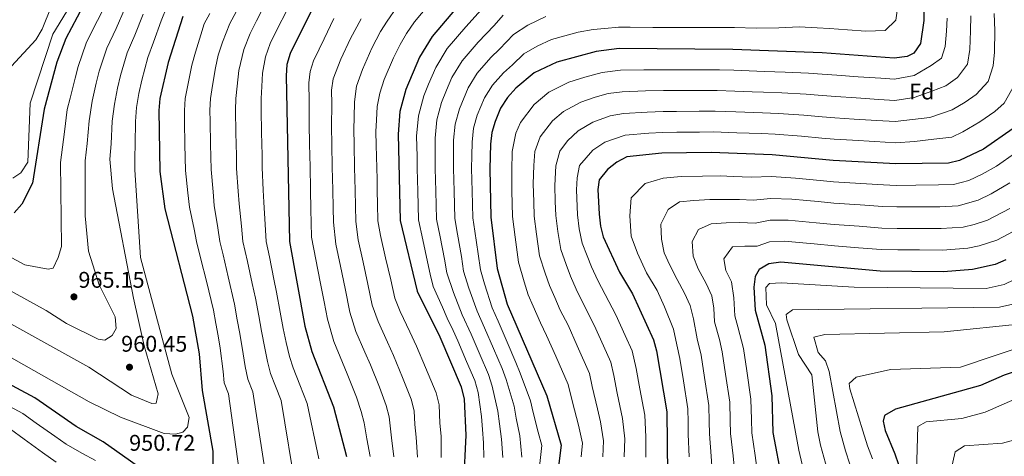
# Model space of a CAD drawing. Extents: x 614416 to 621321, y 724959 to 729702.
# Drawn here: x 620020 to 620454, y 726583 to 726776 of the extents above; entities that cross this region are included whole.
import ezdxf
from ezdxf.enums import TextEntityAlignment as Align

# ---------------------------------------------------------------- set-up
doc = ezdxf.new("R2010")
doc.units = 0
doc.header["$MEASUREMENT"] = 0
for name, color, linetype in [('Nivel 37', 7, 'Continuous'), ('Nivel 4', 7, 'Continuous'), ('Nivel 41', 7, 'Continuous'), ('Nivel 5', 7, 'Continuous'), ('Nivel 7', 7, 'Continuous')]:
    doc.layers.add(name, color=color, linetype=linetype)
doc.styles.add('Style-arial', font='arial.shx', dxfattribs={"bigfont": 'arialbig.shx'})

# ---------------------------------------------------------------- blocks, each defined once
blk = doc.blocks.new('5PATER')
at = {"layer": 'Nivel 7', "linetype": 'Continuous', "lineweight": 0}
h = blk.add_hatch(color=53, dxfattribs=at)
edge = h.paths.add_edge_path()
edge.add_ellipse((0, 0), major_axis=(-1.1, -1.11), ratio=0.999422, start_angle=0, end_angle=360)

msp = doc.modelspace()

# ---------------------------------------------------------------- linework, layer by layer
at = {"layer": 'Nivel 4', "color": 30, "linetype": 'Continuous', "lineweight": 30, "flags": 128}
for points, elevation in [([(620062.378, 726958.577), (620071.527, 726952.66), (620097.253, 726934.216), (620101.672, 726930.889), (620113.069, 726919.591), (620115.452, 726914.683), (620115.627, 726909.985), (620114.83, 726904.399), (620113.813, 726898.919), (620112.061, 726894.234), (620069.911, 726825.069), (620053.332, 726790.952), (620040.781, 726767.25), (620036.789, 726756.837), (620031.247, 726736.054), (620026.127, 726703.451), (620021.336, 726694.202), (620018.001, 726690.329)], 975), ([(620417.543, 726871.167), (620418.878, 726775.176), (620417.41, 726765.053), (620414.488, 726760.685), (620411.446, 726759.331), (620405.772, 726758.597), (620374.1, 726760.94), (620334.697, 726762.408), (620284.594, 726762.816), (620274.411, 726761.55), (620257.195, 726756.709), (620247.14, 726752.02), (620239.122, 726745.31), (620235.407, 726741.159), (620232.374, 726736.481), (620229.948, 726730.574), (620228.539, 726725.777), (620227.903, 726720.558), (620227.614, 726709.772), (620228.13, 726688.354), (620230.828, 726665.755), (620235.222, 726649.974), (620252.744, 726609.645), (620259.042, 726587.778), (620257.712, 726577.399)], 875), ([(620224.337, 726794.458), (620202.137, 726768.134), (620196.605, 726758.923), (620190.608, 726744.681), (620188.016, 726735.018), (620187.233, 726724.972), (620188.123, 726686.975), (620195.611, 726655.768), (620205.536, 726635.602), (620214.948, 726613.624), (620216.336, 726608.178), (620216.994, 726592.227), (620216.063, 726571.068)], 900), ([(620149.446, 726780.397), (620139.665, 726760.585), (620138.206, 726755.801), (620137.845, 726750.765), (620139.286, 726677.72), (620146.169, 726640.366), (620149.144, 726629.103), (620158.72, 726604.749), (620164.465, 726582.905)], 925), ([(620092.328, 726776.91), (620085.881, 726756.65), (620082.247, 726740.733), (620081.729, 726735.416), (620082.206, 726708.587), (620084.402, 726692.111), (620096.55, 726644.77), (620099.502, 726628.154), (620100.93, 726611.886), (620105.565, 726585.168), (620105.691, 726564.116)], 950), ([(620458.268, 726727.476), (620445.142, 726718.379), (620434.633, 726713.374), (620429.76, 726712.246), (620406.451, 726711.889), (620378.924, 726713.404), (620351.957, 726715.941), (620325.084, 726716.876), (620303.413, 726716.579), (620287.911, 726715.051), (620283.507, 726712.687), (620279.465, 726709.449), (620275.81, 726704.826), (620275.212, 726700.664), (620275.801, 726689.741), (620276.311, 726684.501), (620277.616, 726679.673), (620284.704, 726664.17), (620290.501, 726654.528), (620299.746, 726634.324), (620301.087, 726629.507), (620305.628, 726602.531), (620305.906, 726574.983)], 850), ([(620455.045, 726669.525), (620450.264, 726667.491), (620440.361, 726665.283), (620427.57, 726664.334), (620399.615, 726664.598), (620355.801, 726668.583), (620350.565, 726667.855), (620346.228, 726665.393), (620344.52, 726662.305), (620343.931, 726657.487), (620344.508, 726647.438), (620348.823, 726631.942), (620351.812, 726609.545), (620352.349, 726593.377), (620356.26, 726572.612)], 825), ([(620087.292, 726567.925), (620057.261, 726589.328), (620045.399, 726596.138), (620027.144, 726608.659), (619993.388, 726626.83)], 950), ([(620469.858, 726623.891), (620454.19, 726618.644), (620443.87, 726614.162), (620406.299, 726603.768), (620401.529, 726600.86), (620400.907, 726598.446), (620401.839, 726594.305), (620406.135, 726584.089), (620407.616, 726579.312)], 800)]:
    msp.add_lwpolyline(points, dxfattribs=dict(at, elevation=elevation))
at = {"layer": 'Nivel 5', "color": 30, "linetype": 'Continuous', "lineweight": 0, "flags": 128}
for points, elevation in [([(620012.534, 726979.989), (620025.352, 726969.877), (620057.759, 726952.299), (620072.253, 726943.652), (620080.382, 726937.672), (620098.623, 726918.22), (620100.326, 726913.653), (620100.141, 726903.375), (620098.909, 726898.53), (620089.434, 726879.396), (620062.963, 726833.444), (620045.906, 726787.017), (620035.054, 726769.105), (620025.117, 726738.625), (620023.977, 726712.658), (620020.98, 726708.025), (620017.407, 726705.57)], 980), ([(620004.962, 726975.96), (620021.999, 726961.33), (620026.19, 726958.605), (620030.911, 726956.611), (620046.956, 726951.074), (620068.387, 726934.974), (620083.165, 726917.689), (620085.06, 726913.06), (620085.382, 726907.554), (620084.861, 726902.583), (620083.339, 726897.516), (620078.667, 726887.347), (620070.219, 726874.117), (620053.893, 726853.006), (620049.104, 726843.648), (620043.635, 726828.391), (620038.691, 726806.337), (620036.609, 726791.004), (620034.38, 726781.139), (620030.329, 726771.332), (620027.517, 726766.627), (620016.857, 726754.938)], 985), ([(620129.35, 726783.901), (620124.799, 726774.997), (620121.968, 726769.419), (620119.248, 726762.338), (620117.059, 726753.119), (620116.227, 726746.219), (620115.724, 726740.752), (620115.575, 726735.626), (620115.765, 726725.628), (620115.954, 726715.63), (620116.062, 726709.898), (620116.709, 726699.934), (620117.118, 726694.309), (620118.231, 726684.435), (620118.823, 726677.664), (620120.858, 726668.902), (620122.94, 726659.127), (620124.366, 726652.738), (620125.802, 726644.868), (620127.021, 726638.189), (620128.442, 726630.587), (620129.636, 726624.738), (620130.955, 726619.423), (620133.151, 726613.84), (620135.604, 726607.603), (620142.286, 726567.249)], 935), ([(620407.74, 726783.375), (620406.565, 726775.276), (620401.794, 726770.699), (620393.265, 726770.406), (620385.287, 726770.996), (620377.309, 726771.587), (620371.917, 726771.986), (620363.922, 726772.283), (620354.935, 726771.866), (620344.943, 726771.788), (620335.405, 726772.037), (620329.405, 726772.037), (620319.406, 726772.069), (620309.406, 726772.102), (620299.407, 726772.135), (620289.407, 726772.167), (620284.324, 726772.184), (620278.355, 726771.658), (620273.178, 726771.122), (620266.606, 726769.995), (620254.749, 726766.783), (620248.531, 726763.83), (620242.579, 726760.507), (620237.577, 726755.647), (620233.586, 726752.081), (620228.753, 726746.554), (620225.22, 726740.969), (620222.08, 726733.395), (620220.434, 726727.625), (620219.769, 726721.44), (620219.708, 726715.442), (620219.608, 726709.812), (620219.846, 726699.814), (620220.128, 726688.078), (620221.068, 726682.161), (620222.484, 726672.272), (620223.453, 726665.137), (620225.298, 726659.006), (620228.624, 726648.441), (620231.272, 726642.511), (620235.247, 726633.335), (620239.136, 726624.36), (620241.008, 726619.602), (620245.544, 726607.353), (620246.7, 726602.317), (620248.87, 726593.63), (620250.588, 726587.668), (620249.48, 726578.366)], 880), ([(620085.222, 726781.145), (620082.847, 726775.022), (620079.485, 726765.631), (620076.861, 726758.77), (620074.281, 726748.887), (620072.897, 726742.987), (620071.968, 726736.801), (620071.547, 726730.555), (620071.379, 726720.581), (620071.155, 726714.702), (620071.253, 726709.236), (620073.757, 726670.573), (620087.48, 726619.168), (620095.067, 726600.048), (620094.473, 726595.763), (620092.318, 726593.547), (620089.159, 726592.738), (620084.165, 726593.055), (620064.898, 726600.162), (620051.01, 726606.958), (619976.764, 726648.946)], 955), ([(620066.919, 726780.777), (620062.898, 726771.663), (620058.821, 726763.01), (620055.535, 726752.862), (620054.198, 726747.496), (620052.446, 726739.572), (620051.009, 726730.834), (620050.149, 726720.908), (620049.299, 726713.268), (620049.308, 726689), (620050.727, 726673.388), (620055.409, 726658.6), (620062.498, 726644.474), (620062.897, 726639.342), (620061.191, 726636.257), (620057.941, 726634.135), (620055.093, 726634.533), (620041.089, 726641.54), (620032.177, 726647.271), (619982.508, 726674.54)], 965), ([(620056.78, 726779.167), (620052.733, 726771.144), (620049.801, 726765.13), (620046.162, 726754.849), (620044.849, 726749.75), (620042.685, 726740.957), (620041.343, 726735.926), (620040.137, 726726.023), (620038.371, 726712.551), (620038.885, 726675.5), (620037.424, 726670.561), (620035.192, 726665.939), (620033.012, 726665.471), (620022.767, 726667.326), (619985.38, 726687.337)], 970), ([(620104.272, 726778.253), (620101.795, 726773.645), (620100.29, 726768.876), (620097.864, 726761.253), (620096.273, 726755.473), (620094.512, 726746.673), (620093.406, 726740.739), (620093.011, 726735.486), (620093.101, 726730.486), (620093.283, 726720.488), (620093.491, 726709.024), (620094.587, 726699.094), (620095.307, 726692.843), (620097.335, 726683.094), (620098.361, 726677.608), (620100.349, 726669.86), (620102.7, 726660.144), (620105.822, 726647.426), (620106.883, 726641.52), (620107.873, 726636.012), (620108.835, 726630.596), (620110.129, 726620.374), (620110.572, 726615.329), (620112.488, 726610.458), (620117.781, 726572.314)], 945), ([(620115.797, 726779.022), (620113.12, 726773.836), (620109.769, 726765.607), (620107.949, 726759.89), (620106.666, 726754.296), (620105.37, 726746.446), (620104.565, 726740.746), (620104.293, 726735.556), (620104.385, 726730.556), (620104.571, 726720.558), (620104.776, 726709.461), (620105.648, 726699.514), (620106.212, 726693.576), (620107.783, 726683.765), (620108.592, 726677.636), (620110.083, 726671.825), (620112.299, 726662.079), (620115.094, 726650.082), (620116.343, 726643.194), (620117.447, 726637.1), (620118.941, 726628.116), (620119.883, 726622.556), (620120.947, 726616.911), (620123.142, 726611.327), (620132.741, 726549.807)], 940), ([(620138.291, 726779.907), (620133.802, 726770.971), (620130.816, 726765.002), (620128.727, 726759.069), (620127.452, 726751.942), (620127.085, 726745.992), (620126.883, 726740.759), (620126.857, 726735.696), (620127.051, 726725.698), (620127.244, 726715.7), (620127.347, 726710.335), (620127.77, 726700.354), (620128.023, 726695.042), (620128.679, 726685.106), (620129.054, 726677.692), (620130.525, 726670.852), (620132.472, 726661.047), (620133.638, 726655.394), (620135.262, 726646.542), (620136.595, 726639.277), (620137.943, 726633.059), (620139.39, 726626.92), (620140.964, 726621.936), (620143.891, 726614.491), (620147.162, 726606.176), (620152.311, 726581.761)], 930), ([(620186.644, 726781.084), (620182.338, 726774.892), (620179.488, 726770.251), (620175.691, 726762.953), (620171.486, 726753.587), (620168.869, 726746.231), (620167.986, 726739.316), (620167.832, 726732.326), (620167.635, 726727.29), (620167.784, 726720.291), (620168.003, 726710.294), (620168.223, 726700.296), (620168.372, 726693.298), (620168.524, 726686.495), (620169.65, 726678.388), (620171.774, 726668.62), (620173.9, 726658.852), (620175.834, 726649.607), (620178.348, 726642.409), (620182.461, 726633.303), (620185.174, 726627.418), (620189.171, 726617.745), (620192.965, 726608.139), (620194.306, 726602.937), (620194.554, 726596.942), (620195.21, 726591.433), (620195.718, 726582.503)], 910), ([(620200.57, 726781.887), (620194.39, 726774.609), (620190.95, 726769.369), (620188.046, 726764.587), (620185.177, 726758.633), (620181.047, 726749.134), (620179.09, 726743.041), (620178.001, 726737.167), (620177.729, 726731.179), (620177.434, 726726.131), (620177.567, 726720.132), (620177.793, 726710.135), (620177.907, 726705.136), (620178.02, 726700.137), (620178.153, 726694.139), (620178.323, 726686.735), (620179.469, 726680.25), (620181.698, 726670.504), (620183.928, 726660.758), (620185.722, 726652.687), (620188.083, 726646.845), (620192.347, 726637.806), (620195.355, 726631.51), (620199.321, 726622.077), (620203.956, 726610.881), (620205.321, 726605.557), (620205.651, 726597.564), (620206.102, 726591.83), (620206.136, 726582.369)], 905), ([(620223.74, 726779.854), (620216.978, 726772.397), (620208.791, 726762.739), (620203.758, 726754.434), (620200.654, 726747.061), (620198.476, 726741.859), (620196.12, 726733.169), (620195.367, 726724.089), (620195.527, 726715.091), (620195.59, 726709.935), (620195.707, 726704.936), (620195.825, 726699.937), (620196.124, 726687.25), (620198.109, 726678.478), (620200.212, 726668.713), (620201.33, 726663.283), (620202.654, 726657.765), (620206.722, 726648.66), (620208.831, 726643.842), (620211.473, 726638.476), (620213.446, 726633.881), (620217.392, 726624.693), (620220.995, 726616.308), (620222.504, 726611.034), (620223.947, 726600.477), (620224.42, 726594.749), (620224.798, 726588.83), (620224.924, 726582.352)], 895), ([(620449.829, 726778.179), (620450.109, 726770.683), (620449.93, 726761.113), (620449.408, 726755.128), (620447.162, 726748.247), (620441.924, 726742.506), (620436.992, 726739.088), (620431.34, 726735.758), (620421.456, 726732.37), (620406.179, 726730.572), (620398.193, 726731.048), (620388.213, 726731.674), (620379.69, 726732.218), (620374.007, 726732.699), (620366.034, 726733.335), (620354.818, 726734.163), (620347.822, 726734.416), (620336.058, 726734.84), (620326.929, 726735.104), (620319.929, 726735.096), (620309.929, 726735.046), (620303.926, 726735.008), (620296.941, 726734.746), (620286.584, 726734.157), (620280.585, 726733.109), (620272.982, 726730.295), (620266.535, 726726.477), (620261.841, 726722.133), (620258.435, 726717.488), (620256.647, 726711.118), (620256.22, 726702.307), (620256.478, 726695.313), (620256.732, 726689.186), (620257.512, 726682.07), (620258.9, 726674.105), (620261.221, 726667.523), (620263.153, 726662.336), (620265.708, 726656.657), (620269.644, 726648.582), (620273.622, 726640.806), (620277.712, 726631.681), (620280.945, 726624.452), (620282.247, 726618.603), (620283.796, 726610.765), (620286.134, 726599.61), (620287.053, 726590.629), (620286.859, 726582.646)], 860), ([(620074.883, 726777.9), (620071.192, 726768.647), (620067.841, 726760.89), (620064.908, 726750.874), (620063.548, 726745.241), (620062.207, 726738.186), (620061.278, 726730.695), (620060.764, 726720.744), (620060.227, 726713.985), (620061.283, 726700.882), (620070.542, 726652.701), (620075.3, 726631.688), (620081.492, 726610.452), (620080.524, 726606.374), (620078.667, 726606.239), (620069.772, 726609.888), (620050.898, 726622.25), (619979.636, 726661.743)], 960), ([(620158.877, 726776.102), (620154.56, 726767.085), (620152.365, 726762.493), (620149.853, 726757.404), (620148.427, 726752.611), (620147.879, 726747.615), (620148.036, 726739.616), (620148.037, 726729.608), (620148.218, 726720.61), (620148.423, 726710.612), (620148.628, 726700.614), (620148.809, 726691.616), (620148.926, 726686.016), (620149.053, 726679.571), (620150.969, 726669.758), (620152.885, 726659.946), (620154.568, 726651.105), (620156.057, 726643.446), (620158.878, 726633.538), (620162.689, 726624.298), (620164.812, 726619.234), (620168.87, 726609.081), (620170.982, 726602.655), (620172.277, 726597.697), (620173.426, 726590.639), (620174.882, 726582.771)], 920), ([(620170.93, 726775.916), (620166.204, 726767.273), (620161.926, 726758.04), (620158.648, 726749.421), (620157.913, 726744.466), (620158.031, 726738.466), (620157.836, 726728.449), (620158.001, 726720.451), (620158.213, 726710.453), (620158.425, 726700.455), (620158.59, 726692.457), (620158.725, 726686.256), (620159.83, 726676.526), (620161.851, 726666.736), (620163.872, 726656.945), (620165.945, 726646.526), (620168.613, 726637.974), (620172.575, 726628.801), (620174.993, 726623.326), (620179.02, 726613.413), (620181.973, 726605.397), (620183.292, 726600.317), (620184.318, 726591.036), (620185.3, 726582.637)], 915), ([(620233.458, 726777.482), (620229.59, 726772.895), (620222.514, 726765.625), (620215.445, 726757.344), (620210.912, 726749.946), (620208.584, 726744.416), (620206.344, 726739.038), (620204.225, 726731.321), (620203.501, 726723.206), (620203.587, 726715.208), (620203.596, 726709.894), (620203.832, 726699.896), (620204.125, 726687.526), (620205.762, 726679.706), (620207.636, 726669.899), (620208.704, 726663.901), (620211.558, 726655.143), (620215.429, 726645.375), (620219.388, 726636.758), (620223.344, 726627.574), (620227.042, 726618.992), (620228.672, 726613.89), (620231.146, 726602.769), (620231.847, 726597.272), (620232.822, 726590.43), (620233.294, 726582.468)], 890), ([(620252.304, 726776.857), (620244.399, 726773.065), (620238.018, 726768.995), (620231.849, 726762.483), (620228.05, 726758.853), (620222.099, 726751.949), (620218.066, 726745.457), (620214.212, 726736.216), (620212.329, 726729.473), (620211.635, 726722.323), (620211.648, 726715.325), (620211.602, 726709.853), (620211.839, 726699.855), (620212.127, 726687.802), (620213.415, 726680.933), (620215.06, 726671.086), (620216.079, 726664.519), (620218.428, 726657.075), (620222.026, 726646.908), (620225.33, 726639.634), (620229.295, 726630.454), (620233.089, 726621.676), (620234.84, 726616.746), (620238.345, 726605.061), (620239.273, 726599.794), (620240.846, 726592.03), (620241.665, 726582.585)], 885), ([(620429.195, 726776.177), (620428.809, 726770.379), (620428.25, 726763.739), (620426.616, 726758.467), (620422.053, 726755.288), (620414.542, 726750.951), (620405.907, 726749.255), (620399.921, 726749.659), (620389.945, 726750.36), (620380.456, 726751.033)], 870), ([(620439.512, 726777.178), (620439.459, 726770.531), (620439.09, 726762.426), (620438.129, 726755.937), (620433.753, 726750.022)], 865), ([(620380.456, 726751.033), (620374.069, 726751.526), (620368.08, 726751.862), (620357.679, 726752.386), (620348.685, 726752.718), (620335.15, 726753.218), (620328.774, 726753.333), (620319.774, 726753.385), (620309.774, 726753.422), (620304.44, 726753.437), (620295.445, 726753.404), (620285.257, 726753.263), (620277.111, 726752.25), (620269.409, 726750.084), (620262.457, 726747.904), (620253.605, 726743.505), (620247.19, 726738.137), (620241.061, 726730.15), (620239.12, 726725.424), (620237.484, 726717.411), (620237.253, 726708.782), (620237.325, 726699.952), (620237.664, 726688.631), (620238.714, 726679.639), (620240.185, 726668.538), (620242.747, 726659.921), (620244.532, 726654.094), (620246.712, 726649.144), (620249.9, 726641.806), (620252.653, 726636.209), (620256.673, 726627.053), (620262.144, 726614.58), (620264.016, 726606.815), (620266.641, 726596.69), (620268.379, 726588.728), (620267.89, 726582.76)], 870), ([(620433.753, 726750.022), (620428.502, 726746.383), (620422.35, 726743.93), (620414.597, 726741.217), (620406.043, 726739.913), (620399.057, 726740.354), (620389.079, 726741.017), (620380.073, 726741.626), (620374.038, 726742.112), (620367.057, 726742.598), (620356.248, 726743.275), (620348.254, 726743.567), (620343.257, 726743.748), (620335.604, 726744.029), (620327.851, 726744.219), (620319.851, 726744.24), (620309.852, 726744.234), (620304.183, 726744.222), (620296.193, 726744.075), (620285.92, 726743.71), (620279.811, 726742.95), (620274.034, 726741.326), (620267.719, 726739.1), (620260.07, 726734.991), (620255.259, 726730.965), (620249.748, 726723.819), (620247.447, 726717.396), (620246.985, 726711.265), (620246.725, 726703.129), (620246.977, 726695.134), (620247.198, 726688.908), (620248.113, 726680.854), (620249.543, 726671.322), (620251.984, 726663.722), (620253.842, 726658.215), (620256.21, 726652.9), (620258.601, 726647.397), (620262.115, 726640.789), (620266.17, 726631.648), (620271.544, 726619.516), (620272.744, 726613.645), (620275.069, 726603.934), (620276.388, 726598.15), (620277.716, 726589.679), (620277.375, 726582.703)], 865), ([(620458.848, 726746.821), (620454.234, 726738.71), (620450.096, 726734.991), (620443.52, 726730.433), (620435.983, 726725.993), (620431.188, 726723.709), (620423.29, 726722.745), (620414.706, 726721.749), (620406.315, 726721.23), (620397.329, 726721.743), (620387.347, 726722.331), (620379.307, 726722.811), (620373.976, 726723.285), (620365.011, 726724.071), (620353.387, 726725.052), (620347.391, 726725.265), (620336.512, 726725.651), (620326.006, 726725.99), (620320.006, 726725.951), (620310.007, 726725.858), (620303.669, 726725.793), (620297.689, 726725.417), (620287.247, 726724.604), (620278.244, 726721.491), (620273, 726717.963), (620267.122, 726711.157), (620266.17, 726705.815), (620265.74, 726700.486), (620266.266, 726689.463), (620266.911, 726683.285), (620268.258, 726676.889), (620270.458, 726671.324), (620272.463, 726666.457), (620275.206, 726660.413), (620278.462, 726654.233), (620283.101, 726645.393), (620287.227, 726636.284), (620290.345, 726629.388), (620292.081, 726621.589), (620293.686, 726612.74), (620295.881, 726601.07), (620296.39, 726591.58), (620296.344, 726582.589)], 855), ([(620459.206, 726716.838), (620450.938, 726710.935), (620444.54, 726707.444), (620438.715, 726704.604), (620431.88, 726702.853), (620425.322, 726702.602), (620415.322, 726702.498), (620406.674, 726702.415), (620401.089, 726702.65), (620391.109, 726703.271), (620379.078, 726704.005), (620373.103, 726704.56), (620362.351, 726705.563), (620351.678, 726706.323), (620342.816, 726706.109), (620334.82, 726706.387), (620329.312, 726706.579), (620321.312, 726706.469), (620311.976, 726706.341), (620304.014, 726705.557), (620296.051, 726703.228), (620289.893, 726696.939), (620289.288, 726688.997), (620289.952, 726680.061), (620292.66, 726672.561), (620296.667, 726663.797), (620301.304, 726656.083), (620304.632, 726648.808), (620308.583, 726638.956), (620310.039, 726632.129), (620311.297, 726626.049), (620312.889, 726616.177), (620314.864, 726603.933), (620314.971, 726597.934), (620315.052, 726592.7), (620315.503, 726582.735)], 845), ([(620456.734, 726703.491), (620448.453, 726698.66), (620442.797, 726695.834), (620434, 726693.46), (620425.884, 726693.035), (620415.884, 726692.98), (620406.898, 726692.942), (620400.72, 726693.137), (620390.746, 726693.829), (620379.233, 726694.606), (620372.262, 726695.249), (620367.283, 726695.711), (620360.713, 726696.318), (620351.4, 726696.706), (620343.669, 726695.93), (620337.672, 726696.138), (620330.541, 726696.241), (620324.542, 726696.159), (620317.553, 726695.81), (620311.237, 726695.187), (620306.17, 726691.826), (620302.935, 726685.32), (620303.288, 726678.766), (620304.377, 726672.725), (620306.872, 726667.268), (620310.176, 726660.852), (620313.356, 726654.91), (620315.853, 726649.454), (620317.42, 726643.589), (620318.991, 726634.752), (620320.678, 726627.522), (620322.203, 726617.64), (620324.101, 726605.336), (620324.264, 726598.338), (620324.376, 726592.869), (620325.177, 726582.938), (620325.593, 726576.444)], 840), ([(620456.812, 726692.163), (620446.88, 726687.064), (620441.083, 726685.19), (620436.12, 726684.068), (620426.446, 726683.468), (620416.446, 726683.463), (620407.122, 726683.468), (620400.352, 726683.624), (620390.382, 726684.387), (620379.387, 726685.207), (620371.42, 726685.937), (620359.076, 726687.073), (620351.121, 726687.089), (620344.522, 726685.751), (620337.77, 726685.986), (620331.77, 726685.903), (620325.121, 726685.475), (620319.522, 726683.015), (620316.796, 726677.648), (620317.236, 726671.183), (620319.421, 726665.614), (620322.912, 726659.194), (620325.408, 726653.738), (620326.257, 726648.221), (620326.603, 726642.192), (620328.748, 726634.485), (620330.06, 726628.995), (620331.517, 726619.103), (620333.338, 726606.739), (620333.557, 726598.742), (620333.7, 726593.038), (620334.851, 726583.142), (620335.437, 726577.174)], 835), ([(620460.702, 726683.424), (620450.962, 726678.294), (620443.233, 726675.796), (620438.24, 726674.675), (620427.008, 726673.901), (620417.008, 726673.945), (620407.346, 726673.995), (620399.983, 726674.111), (620390.019, 726674.945), (620379.542, 726675.808), (620370.579, 726676.626), (620365.599, 726677.082), (620357.438, 726677.828), (620350.843, 726677.472), (620345.375, 726675.572), (620339.999, 726675.662), (620334.564, 726675.324), (620330.658, 726669.976), (620331.555, 726664.869), (620334.132, 726659.84), (620335.094, 726652.854), (620335.555, 726644.815), (620336.896, 726639.998), (620339.441, 726630.468), (620340.831, 726620.566), (620342.575, 726608.142), (620342.85, 726599.146), (620343.024, 726593.207), (620344.525, 726583.345), (620345.281, 726577.905)], 830), ([(620463.674, 726663.29), (620454.182, 726658.771), (620446.26, 726657.004), (620388.098, 726657.507), (620356.151, 726659.468), (620350.908, 726659.177), (620349.184, 726657.404), (620349.502, 726649.789), (620353.558, 726641.505), (620362.247, 726593.562), (620363.727, 726585.7), (620366.235, 726574.907)], 820), ([(620458.101, 726650.051), (620452.159, 726648.726), (620361.009, 726647.459), (620358.194, 726645.452), (620358.446, 726643.051), (620363.669, 726627.804), (620369.432, 726618.887), (620372.145, 726593.748), (620373.255, 726587.851), (620376.21, 726577.202)], 815), ([(620462.02, 726641.331), (620427.744, 726637.793), (620375.29, 726636.627), (620370.387, 726635.418), (620372.339, 726628.716), (620375.451, 726625.042), (620377.167, 726620.339), (620382.043, 726593.933), (620384.316, 726585.271), (620386.185, 726579.498)], 810), ([(620465.939, 726632.611), (620435.003, 726622.264), (620404.225, 726621.259), (620388.969, 726617.767), (620385.946, 726615.102), (620386.198, 726612.7), (620391.941, 726594.119), (620394.046, 726587.483), (620396.16, 726581.793)], 805), ([(620497.111, 726624.935), (620445.828, 726602.359), (620435.591, 726599.593), (620419.871, 726598.063), (620416.183, 726596.044), (620414.984, 726556.456)], 795), ([(620053.819, 726581.121), (620047.803, 726584.244), (620040.938, 726588.235), (620035.872, 726591.761), (620027.729, 726597.555), (620021.807, 726601.781), (620013.898, 726606.123)], 945), ([(620036.477, 726580.332), (620030.469, 726584.556), (620022.43, 726590.488), (620016.471, 726594.904)], 940), ([(620458.399, 726590.082), (620453.566, 726588.756), (620436.79, 726587.596), (620432.673, 726584.915), (620430.901, 726577.142)], 790)]:
    msp.add_lwpolyline(points, dxfattribs=dict(at, elevation=elevation))

# ---------------------------------------------------------------- block references
at = {"layer": 'Nivel 7', "color": 53, "linetype": 'Continuous', "lineweight": 0}
for p in [(620044.355, 726653.262, 965.149), (620068.835, 726622.229, 960.449)]:
    msp.add_blockref('5PATER', p, dxfattribs=at)

# ---------------------------------------------------------------- texts
at = {"layer": 'Nivel 37', "color": 92, "linetype": 'Continuous', "lineweight": 0, "style": 'Style-arial'}
msp.add_text('Fd', height=7, dxfattribs=at).set_placement((620417.939, 726743.838, 865.744), align=Align.MIDDLE_CENTER)
at = {"layer": 'Nivel 41', "color": 7, "linetype": 'Continuous', "lineweight": 0, "style": 'Style-arial'}
for s, p in [('965.15', (620046.34, 726657.262, 965.149)), ('960.45', (620065.166, 726629.058, 960.449)), ('950.72', (620068.691, 726585.366, 950.721))]:
    msp.add_text(s, height=7, dxfattribs=at).set_placement(p)

doc.saveas('drawing.dxf')
